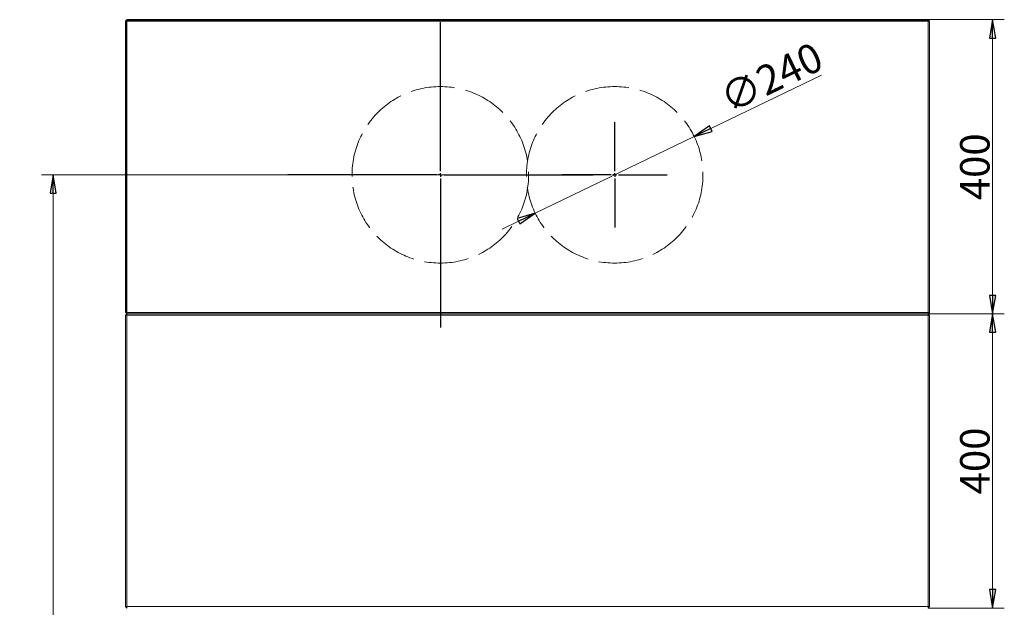
# Model space of a CAD drawing. Extents: x 36039 to 39816, y 574 to 4017.
# Drawn here: x 37201 to 38539, y 3078 to 3877 of the extents above; entities that cross this region are included whole.
import ezdxf

# ---------------------------------------------------------------- set-up
doc = ezdxf.new("R2010")
doc.units = 0
doc.header["$LTSCALE"] = 5
doc.linetypes.add('ACAD_ISO02W100', pattern=[15, 12, -3])
doc.layers.add('SLD-0', color=7, linetype='Continuous')
doc.styles.add('STANDARD-BrunnerGroßer Text', font='arial.ttf')
doc.dimstyles.new('STANDARD-Brunner-IIGroßer Text', dxfattribs={"dimscale": 5, "dimtxt": 8, "dimasz": 5, "dimexe": 3.175, "dimexo": 0, "dimgap": 0.762, "dimtad": 1, "dimdec": 0, "dimrnd": 1e-08, "dimtxsty": 'STANDARD-BrunnerGroßer Text', "dimblk": 'Filled-1', "dimcen": 0.09, "dimdle": 10, "dimclrd": 7, "dimclre": 7, "dimclrt": 7, "dimadec": 1, "dimazin": 2, "dimtfac": 0.666667, "dimtdec": 0, "dimtmove": 0, "dimatfit": 3, "dimldrblk": 'Filled-1', "dimfxl": 1, "dimtolj": 1, "dimlwd": 15, "dimlwe": 15, "dimarcsym": 0})

# ---------------------------------------------------------------- blocks, each defined once
blk = doc.blocks.new('Filled-1')
at = {"color": 0}
for p, q in [((0, 0), (-1, 0.167)), ((-1, 0.167), (-1, -0.167)), ((-1, 0), (0, 0)), ((-1, -0.167), (0, 0))]:
    blk.add_line(p, q, dxfattribs=at)
at = {"color": 0, "flags": 128}
blk.add_lwpolyline([(-1, -0.167), (0, 0), (-1, 0.167), (-1, -0.167)], dxfattribs=at)
at = {"color": 0}
blk.add_solid([(-1, -0.167), (0, 0), (-1, 0.167), (-1, -0.167)], dxfattribs=at)
blk = doc.blocks.new('*D95')
at = {"layer": 'Defpoints', "color": 0}
for p in [(38117.5, 3718), (37901.3, 3613.9)]:
    blk.add_point(p, dxfattribs=at)
at = {"layer": 'SLD-0', "color": 7, "lineweight": 15}
for p, q in [((38290.6, 3801.4), (38140.1, 3728.9)), ((37901.3, 3613.9), (38117.5, 3718)), ((37878.8, 3603.1), (37856.3, 3592.2))]:
    blk.add_line(p, q, dxfattribs=at)
at = {"layer": 'SLD-0', "color": 7, "lineweight": 15, "xscale": 25, "yscale": 25, "zscale": 25}
for p, rotation in [((38117.5, 3718), 205.7166679661221), ((37901.3, 3613.9), 25.71666796612206)]:
    blk.add_blockref('Filled-1', p, dxfattribs=dict(at, rotation=rotation))
at = {"layer": 'SLD-0', "color": 7, "lineweight": 15, "insert": (38148.1, 3784.8), "char_height": 40, "attachment_point": 1, "rotation": 25.7167, "style": 'STANDARD-BrunnerGroßer Text'}
blk.add_mtext('\\A1;∅240', dxfattribs=at)
blk = doc.blocks.new('*D96')
at = {"layer": 'Defpoints', "color": 0}
for p in [(37886.9, 3666), (37246, 2275), (37347.4, 2275)]:
    blk.add_point(p, dxfattribs=at)
at = {"layer": 'SLD-0', "color": 7, "lineweight": 15}
for p, q in [((37886.9, 3666), (37230.1, 3666)), ((37246, 3641), (37246, 2300)), ((37347.4, 2275), (37230.1, 2275))]:
    blk.add_line(p, q, dxfattribs=at)
at = {"layer": 'SLD-0', "color": 7, "lineweight": 15, "xscale": 25, "yscale": 25, "zscale": 25}
for p, rotation in [((37246, 3666), 90), ((37246, 2275), 270)]:
    blk.add_blockref('Filled-1', p, dxfattribs=dict(at, rotation=rotation))
at = {"layer": 'SLD-0', "color": 7, "lineweight": 15, "insert": (37201.3, 2864.3), "char_height": 40, "attachment_point": 2, "rotation": 90, "style": 'STANDARD-BrunnerGroßer Text'}
blk.add_mtext('\\A1;1391', dxfattribs=at)
blk = doc.blocks.new('SW_CENTERMARKSYMBOL_0')
at = {"layer": 'SLD-0', "color": 0}
for p, q in [((0, 5), (0, 207.5)), ((-5, 0), (-207.5, 0)), ((0, 0), (-2.5, 0)), ((0, 0), (0, 2.5)), ((0, 0), (0, -2.5)), ((0, 0), (2.5, 0)), ((5, 0), (207.5, 0)), ((0, -5), (0, -207.5))]:
    blk.add_line(p, q, dxfattribs=at)
blk = doc.blocks.new('SW_CENTERMARKSYMBOL_1')
at = {"layer": 'SLD-0', "color": 0}
for p, q in [((0, 5), (0, 71.5)), ((-5, 0), (-71.5, 0)), ((0, 0), (-2.5, 0)), ((0, 0), (0, 2.5)), ((0, 0), (0, -2.5)), ((0, 0), (2.5, 0)), ((5, 0), (71.5, 0)), ((0, -5), (0, -71.5))]:
    blk.add_line(p, q, dxfattribs=at)
blk = doc.blocks.new('*D71')
at = {"color": 7, "lineweight": 15}
for p, q in [((38435.4, 3477), (38539, 3477)), ((38523.1, 3102), (38523.1, 3452)), ((38435.4, 3077), (38539, 3077))]:
    blk.add_line(p, q, dxfattribs=at)
at = {"layer": 'Defpoints', "color": 0}
for p in [(38435.4, 3477), (38523.1, 3477), (38435.4, 3077)]:
    blk.add_point(p, dxfattribs=at)
at = {"color": 7, "lineweight": 15, "xscale": 25, "yscale": 25, "zscale": 25}
for p, rotation in [((38523.1, 3477), 90), ((38523.1, 3077), 270)]:
    blk.add_blockref('Filled-1', p, dxfattribs=dict(at, rotation=rotation))
at = {"color": 7, "insert": (38498.9, 3277), "char_height": 40, "attachment_point": 5, "rotation": 90, "style": 'STANDARD-BrunnerGroßer Text'}
blk.add_mtext('\\A1;400', dxfattribs=at)
blk = doc.blocks.new('*D72')
at = {"color": 7, "lineweight": 15}
for p, q in [((38435.4, 3877), (38539, 3877)), ((38523.1, 3502), (38523.1, 3852)), ((38435.4, 3477), (38539, 3477))]:
    blk.add_line(p, q, dxfattribs=at)
at = {"layer": 'Defpoints', "color": 0}
for p in [(38435.4, 3877), (38523.1, 3877), (38435.4, 3477)]:
    blk.add_point(p, dxfattribs=at)
at = {"color": 7, "lineweight": 15, "xscale": 25, "yscale": 25, "zscale": 25}
for p, rotation in [((38523.1, 3877), 90), ((38523.1, 3477), 270)]:
    blk.add_blockref('Filled-1', p, dxfattribs=dict(at, rotation=rotation))
at = {"color": 7, "insert": (38498.9, 3677), "char_height": 40, "attachment_point": 5, "rotation": 90, "style": 'STANDARD-BrunnerGroßer Text'}
blk.add_mtext('\\A1;400', dxfattribs=at)

msp = doc.modelspace()

# ---------------------------------------------------------------- linework, layer by layer
at = {"color": 7, "linetype": 'Continuous', "lineweight": 15}
for p, q in [((37344.7, 3875.2), (37344.4, 3875)), ((37344.4, 3875), (37344.4, 3479)), ((37346.2, 3876.7), (37344.7, 3875.2)), ((37346.4, 3875), (37345.3, 3875)), ((37345.3, 3479), (37345.3, 3875)), ((37346.4, 3877), (37346.2, 3876.7)), ((38435.4, 3877), (37346.4, 3877)), ((37346.4, 3876.1), (37346.4, 3875)), ((37346.4, 3876.1), (38435.4, 3876.1)), ((37346.4, 3479), (37346.4, 3875)), ((37346.4, 3875), (38435.4, 3875)), ((38435.7, 3876.7), (38435.4, 3877)), ((38435.4, 3876.1), (38435.4, 3875)), ((38437.4, 3875), (38435.4, 3875)), ((38435.4, 3875), (38435.4, 3479)), ((38435.7, 3876.7), (38437.4, 3875)), ((38437.4, 3479), (38437.4, 3875)), ((37344.4, 3479), (37344.7, 3478.7)), ((37346.4, 3477), (37344.4, 3475)), ((37346.4, 3475), (37344.4, 3475)), ((37344.4, 3475), (37344.4, 3079)), ((37346.4, 3477), (37344.7, 3478.7)), ((37346.4, 3479), (37345.3, 3479)), ((38435.4, 3479), (37346.4, 3479)), ((37346.4, 3479), (37346.4, 3477)), ((37346.4, 3477), (38435.4, 3477)), ((37346.4, 3477), (37346.4, 3475)), ((37346.4, 3475), (38435.4, 3475)), ((37346.4, 3079), (37346.4, 3475)), ((38435.4, 3479), (38435.4, 3477)), ((38437.4, 3479), (38435.4, 3477)), ((38437.4, 3479), (38435.4, 3479)), ((38435.4, 3477), (38435.4, 3475)), ((38435.4, 3477), (38437.4, 3475)), ((38437.4, 3475), (38435.4, 3475)), ((38435.4, 3475), (38435.4, 3079)), ((38437.4, 3079), (38437.4, 3475)), ((37346.4, 3079), (37344.4, 3079)), ((37346.4, 3077), (37344.4, 3079)), ((38435.4, 3079), (37346.4, 3079)), ((37346.4, 3079), (37346.4, 3077)), ((38437.4, 3079), (38435.4, 3079)), ((38435.4, 3079), (38435.4, 3077)), ((38437.4, 3079), (38435.4, 3077))]:
    msp.add_line(p, q, dxfattribs=at)
at = {"color": 7, "linetype": 'Continuous', "lineweight": 15, "extrusion": (0, 0, -1)}
for centre, major_axis, start_param, end_param in [((37347.4, 3879.2), (2.55, 4.13), 2.909769, 3.268088), ((37342.2, 3874), (-4.13, -2.55), 3.015097, 3.373416), ((38439.7, 3874), (-4.13, 2.55), 6.051362, 6.409681), ((37347.4, 3474.7), (-2.55, 4.13), 6.15669, 6.515009)]:
    msp.add_ellipse(centre, major_axis=major_axis, ratio=0.381966, start_param=start_param, end_param=end_param, dxfattribs=at)
at = {"layer": 'SLD-0', "color": 7, "linetype": 'ACAD_ISO02W100', "lineweight": 5}
for centre in [(37772.4, 3666), (38009.4, 3666)]:
    msp.add_circle(centre, 120, dxfattribs=at)

# ---------------------------------------------------------------- block references
at = {"layer": 'SLD-0', "lineweight": 15, "xscale": -1}
for name, p in [('SW_CENTERMARKSYMBOL_0', (37772.4, 3666)), ('SW_CENTERMARKSYMBOL_1', (38009.4, 3666))]:
    msp.add_blockref(name, p, dxfattribs=at)

# ---------------------------------------------------------------- dimensions: what is measured, and where the dimension line sits
for base, p1, p2, picture, middle in [((38523.1, 3877), (38435.4, 3477), (38435.4, 3877), '*D72', (38498.9, 3677)), ((38523.1, 3477), (38435.4, 3077), (38435.4, 3477), '*D71', (38498.9, 3277))]:
    dim = msp.add_linear_dim(base=base, p1=p1, p2=p2, angle=90, dimstyle='STANDARD-Brunner-IIGroßer Text')
    dim.commit()
    dim.dimension.update_dxf_attribs({"geometry": picture, "text_midpoint": middle})
at = {"layer": 'SLD-0', "lineweight": 15}
dim = msp.add_diameter_dim_2p(p1=(37901.3, 3613.9), p2=(38117.5, 3718), dimstyle='STANDARD-Brunner-IIGroßer Text', override={"dimclrt": 7}, dxfattribs=at)
dim.commit()
dim.dimension.update_dxf_attribs({"geometry": '*D95', "text_midpoint": (38227.8, 3771.2), "dimtype": 163})
dim = msp.add_linear_dim(base=(37246, 2275), p1=(37886.9, 3666), p2=(37347.4, 2275), angle=90, dimstyle='STANDARD-Brunner-IIGroßer Text', dxfattribs=at)
dim.commit()
dim.dimension.update_dxf_attribs({"geometry": '*D96', "text_midpoint": (37246, 2864.3), "dimtype": 160})

doc.saveas('drawing.dxf')
